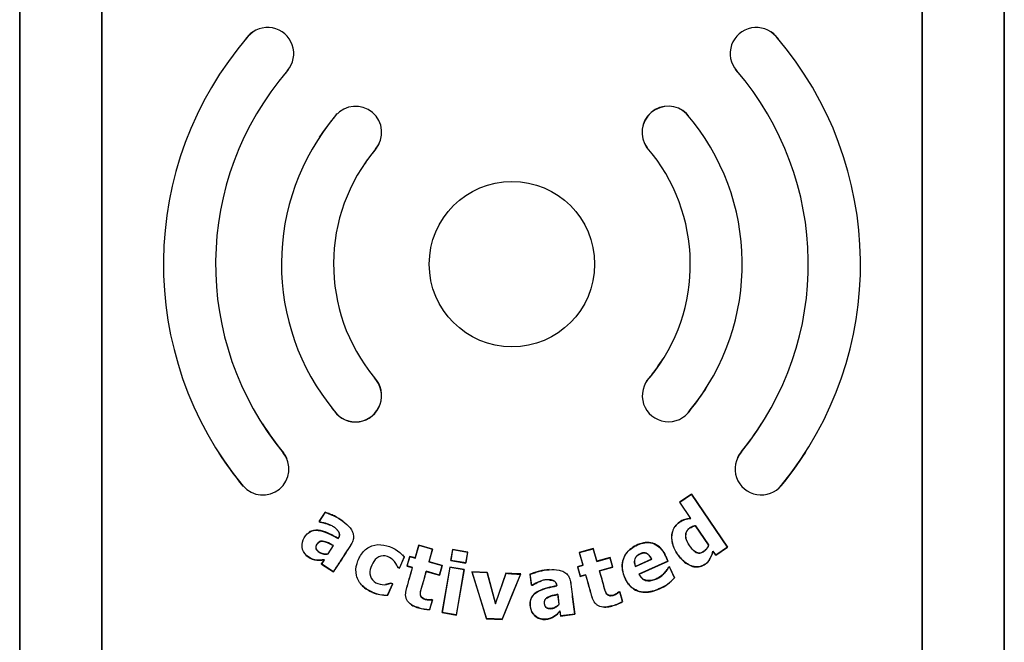
# Model space of a CAD drawing. Units: inches. Extents: x -12.1 to 5.8, y -40.1 to 12.5.
# Drawn here: x -4.6 to -1.6, y -0.9 to 1 of the extents above; entities that cross this region are included whole.
import ezdxf

# ---------------------------------------------------------------- set-up
doc = ezdxf.new("R2010")
doc.units = ezdxf.units.IN
doc.header["$MEASUREMENT"] = 0
doc.layers.add('20', color=7, linetype='Continuous')

msp = doc.modelspace()

# ---------------------------------------------------------------- linework, layer by layer
at = {"layer": '20', "color": 7, "linetype": 'Continuous'}
for p, q in [((-4.6414, 2.4314), (-4.6414, -3.7775)), ((-4.6412, -3.7775), (-4.6412, 2.4314)), ((-4.3915, 2.4314), (-4.3915, -3.7775)), ((-4.3914, -3.7775), (-4.3914, 2.4314)), ((-1.8914, 2.4314), (-1.8914, -3.7775)), ((-1.8912, -3.7775), (-1.8912, 2.4314)), ((-1.6415, 2.4314), (-1.6415, -3.7775)), ((-1.6414, -3.7775), (-1.6414, 2.4314)), ((-2.6093, 0.6812), (-2.6097, 0.6808)), ((-2.7301, 0.5771), (-2.7297, 0.5774)), ((-3.5604, -0.1228), (-3.5608, -0.1231)), ((-2.7209, -0.1208), (-2.7205, -0.1211)), ((-3.6835, -0.2243), (-3.6831, -0.224)), ((-2.5977, -0.2214), (-2.5982, -0.2211)), ((-3.8378, -0.3515), (-3.8382, -0.3518)), ((-2.4424, -0.3482), (-2.442, -0.3485)), ((-3.9612, -0.4533), (-3.9608, -0.4529)), ((-2.5946, -0.4774), (-2.631, -0.5022)), ((-2.6305, -0.5023), (-2.5946, -0.4778)), ((-2.4843, -0.6391), (-2.5946, -0.4774)), ((-2.5946, -0.4774), (-2.5946, -0.4778)), ((-2.5946, -0.4778), (-2.4846, -0.639)), ((-2.3199, -0.451), (-2.3203, -0.4507)), ((-2.631, -0.5022), (-2.6305, -0.5023)), ((-2.631, -0.5022), (-2.5973, -0.5516)), ((-2.5968, -0.5518), (-2.6305, -0.5023)), ((-3.7106, -0.533), (-3.7291, -0.5615)), ((-3.7284, -0.5613), (-3.7104, -0.5336)), ((-3.7106, -0.533), (-3.7104, -0.5336)), ((-3.7291, -0.5615), (-3.7284, -0.5613)), ((-3.7291, -0.5615), (-3.7259, -0.5636)), ((-3.7258, -0.5631), (-3.7284, -0.5613)), ((-3.7259, -0.5636), (-3.7258, -0.5631)), ((-2.5973, -0.5516), (-2.5968, -0.5518)), ((-2.582, -0.5741), (-2.5818, -0.5738)), ((-2.582, -0.5741), (-2.5424, -0.6321)), ((-2.5422, -0.632), (-2.5818, -0.5738)), ((-3.6712, -0.6126), (-3.671, -0.6133)), ((-3.6858, -0.6346), (-3.702, -0.6595)), ((-3.702, -0.6595), (-3.7016, -0.66)), ((-3.7016, -0.66), (-3.685, -0.6344)), ((-3.6858, -0.6346), (-3.685, -0.6344)), ((-3.4257, -0.633), (-3.4367, -0.6718)), ((-3.4364, -0.6724), (-3.4254, -0.6336)), ((-3.3832, -0.645), (-3.4257, -0.633)), ((-3.4257, -0.633), (-3.4254, -0.6336)), ((-3.4254, -0.6336), (-3.3839, -0.6453)), ((-3.3839, -0.6453), (-3.3949, -0.6842)), ((-3.3942, -0.6838), (-3.3832, -0.645)), ((-3.3832, -0.645), (-3.3839, -0.6453)), ((-3.3223, -0.6462), (-3.3281, -0.6798)), ((-3.3275, -0.6794), (-3.3219, -0.6468)), ((-3.2763, -0.6542), (-3.3223, -0.6462)), ((-3.3223, -0.6462), (-3.3219, -0.6468)), ((-3.3219, -0.6468), (-3.2769, -0.6546)), ((-3.2769, -0.6546), (-3.2825, -0.6872)), ((-3.2821, -0.6878), (-3.2763, -0.6542)), ((-3.2763, -0.6542), (-3.2769, -0.6546)), ((-2.8938, -0.6433), (-2.9363, -0.6553)), ((-2.9363, -0.6553), (-2.9254, -0.6941)), ((-2.9363, -0.6553), (-2.9357, -0.6556)), ((-2.9357, -0.6556), (-2.8941, -0.6439)), ((-2.9248, -0.6945), (-2.9357, -0.6556)), ((-2.8938, -0.6433), (-2.8941, -0.6439)), ((-2.8941, -0.6439), (-2.8832, -0.6828)), ((-2.8828, -0.6822), (-2.8938, -0.6433)), ((-2.5424, -0.6321), (-2.5422, -0.632)), ((-2.529, -0.6517), (-2.5291, -0.6512)), ((-2.5207, -0.6636), (-2.5291, -0.6512)), ((-2.529, -0.6517), (-2.5207, -0.6639)), ((-2.4846, -0.639), (-2.5207, -0.6636)), ((-2.5207, -0.6639), (-2.4843, -0.6391)), ((-2.4843, -0.6391), (-2.4846, -0.639)), ((-3.714, -0.678), (-3.7222, -0.6906)), ((-3.7214, -0.6904), (-3.7129, -0.6774)), ((-3.714, -0.678), (-3.7129, -0.6774)), ((-3.4696, -0.6688), (-3.4844, -0.7026)), ((-3.4841, -0.7033), (-3.469, -0.6688)), ((-3.469, -0.6688), (-3.4696, -0.6688)), ((-3.4529, -0.6672), (-3.4613, -0.6967)), ((-3.4606, -0.6964), (-3.4525, -0.6679)), ((-3.4367, -0.6718), (-3.4529, -0.6672)), ((-3.4529, -0.6672), (-3.4525, -0.6679)), ((-3.4525, -0.6679), (-3.4364, -0.6724)), ((-3.4367, -0.6718), (-3.4364, -0.6724)), ((-3.3942, -0.6838), (-3.3949, -0.6842)), ((-3.3949, -0.6842), (-3.3545, -0.6956)), ((-3.3539, -0.6953), (-3.3942, -0.6838)), ((-3.3281, -0.6798), (-3.3275, -0.6794)), ((-3.3281, -0.6798), (-3.2821, -0.6878)), ((-3.2825, -0.6872), (-3.3275, -0.6794)), ((-3.2821, -0.6878), (-3.2825, -0.6872)), ((-2.8832, -0.6828), (-2.8428, -0.6714)), ((-2.8828, -0.6822), (-2.8832, -0.6828)), ((-2.8425, -0.6708), (-2.8828, -0.6822)), ((-2.8425, -0.6708), (-2.8428, -0.6714)), ((-2.8428, -0.6714), (-2.8347, -0.7)), ((-2.8341, -0.7003), (-2.8425, -0.6708)), ((-2.7652, -0.6982), (-2.7157, -0.676)), ((-2.7162, -0.6759), (-2.765, -0.6977)), ((-2.6664, -0.6821), (-2.7546, -0.7215)), ((-2.7541, -0.7217), (-2.6659, -0.6822)), ((-2.7162, -0.6759), (-2.7157, -0.676)), ((-2.6659, -0.6822), (-2.6664, -0.6821)), ((-2.5207, -0.6639), (-2.5207, -0.6636)), ((-3.7222, -0.6906), (-3.7214, -0.6904)), ((-3.7222, -0.6906), (-3.6851, -0.7146)), ((-3.6853, -0.7139), (-3.7214, -0.6904)), ((-3.6851, -0.7146), (-3.6853, -0.7139)), ((-3.4894, -0.7009), (-3.489, -0.7005)), ((-3.4894, -0.7009), (-3.4841, -0.7033)), ((-3.4844, -0.7026), (-3.489, -0.7005)), ((-3.4841, -0.7033), (-3.4844, -0.7026)), ((-3.4613, -0.6967), (-3.4606, -0.6964)), ((-3.4613, -0.6967), (-3.4451, -0.7013)), ((-3.4444, -0.701), (-3.4606, -0.6964)), ((-3.4451, -0.7013), (-3.4444, -0.701)), ((-3.4026, -0.7133), (-3.4029, -0.7127)), ((-3.3626, -0.7241), (-3.4029, -0.7127)), ((-3.4026, -0.7133), (-3.3622, -0.7248)), ((-3.3545, -0.6956), (-3.3626, -0.7241)), ((-3.3622, -0.7248), (-3.3539, -0.6953)), ((-3.3539, -0.6953), (-3.3545, -0.6956)), ((-3.3303, -0.6997), (-3.3544, -0.8387)), ((-3.3538, -0.8383), (-3.3299, -0.7003)), ((-3.2868, -0.7072), (-3.3303, -0.6997)), ((-3.3303, -0.6997), (-3.3299, -0.7003)), ((-3.3299, -0.7003), (-3.2874, -0.7077)), ((-3.2874, -0.7077), (-3.3113, -0.8457)), ((-3.3109, -0.8463), (-3.2868, -0.7072)), ((-3.2868, -0.7072), (-3.2874, -0.7077)), ((-3.2634, -0.714), (-3.2194, -0.8571)), ((-3.2166, -0.716), (-3.2634, -0.714)), ((-3.2634, -0.714), (-3.2627, -0.7145)), ((-3.219, -0.8566), (-3.2627, -0.7145)), ((-3.2627, -0.7145), (-3.217, -0.7165)), ((-3.2166, -0.716), (-3.217, -0.7165)), ((-3.217, -0.7165), (-3.192, -0.8115)), ((-3.1919, -0.8097), (-3.2166, -0.716)), ((-3.1597, -0.7185), (-3.1919, -0.8097)), ((-3.1415, -0.7193), (-3.1597, -0.7185)), ((-3.1147, -0.7205), (-3.1415, -0.7193)), ((-2.9254, -0.6941), (-2.9417, -0.6987)), ((-2.9417, -0.6987), (-2.9334, -0.7283)), ((-2.9417, -0.6987), (-2.9411, -0.6991)), ((-2.9411, -0.6991), (-2.9248, -0.6945)), ((-2.933, -0.7277), (-2.9411, -0.6991)), ((-2.9254, -0.6941), (-2.9248, -0.6945)), ((-2.8347, -0.7), (-2.8751, -0.7114)), ((-2.8745, -0.7117), (-2.8751, -0.7114)), ((-2.8745, -0.7117), (-2.8341, -0.7003)), ((-2.8341, -0.7003), (-2.8347, -0.7)), ((-2.765, -0.6977), (-2.7652, -0.6982)), ((-2.661, -0.6995), (-2.6653, -0.7014)), ((-2.6653, -0.7014), (-2.665, -0.7017)), ((-2.665, -0.7017), (-2.6612, -0.7)), ((-2.661, -0.6995), (-2.6612, -0.7)), ((-2.6612, -0.7), (-2.6466, -0.7326)), ((-2.6462, -0.7327), (-2.661, -0.6995)), ((-3.5049, -0.7508), (-3.5102, -0.7485)), ((-3.5102, -0.7485), (-3.5102, -0.7491)), ((-3.5102, -0.7491), (-3.5056, -0.7511)), ((-3.3622, -0.7248), (-3.3626, -0.7241)), ((-3.1155, -0.721), (-3.1717, -0.8587)), ((-3.1415, -0.7861), (-3.1147, -0.7205)), ((-3.1147, -0.7205), (-3.1155, -0.721)), ((-3.0866, -0.7218), (-3.0823, -0.7555)), ((-3.0866, -0.7218), (-3.086, -0.7221)), ((-3.0818, -0.7549), (-3.086, -0.7221)), ((-2.9334, -0.7283), (-2.9171, -0.7237)), ((-2.9334, -0.7283), (-2.933, -0.7277)), ((-2.9167, -0.7231), (-2.933, -0.7277)), ((-2.9171, -0.7237), (-2.9167, -0.7231)), ((-2.7541, -0.7217), (-2.7546, -0.7215)), ((-2.6462, -0.7327), (-2.6466, -0.7326)), ((-3.5056, -0.7511), (-3.5204, -0.7848)), ((-3.52, -0.7853), (-3.5049, -0.7508)), ((-3.5049, -0.7508), (-3.5056, -0.7511)), ((-3.0823, -0.7555), (-3.0818, -0.7549)), ((-3.0823, -0.7555), (-3.0785, -0.755)), ((-3.0787, -0.7545), (-3.0818, -0.7549)), ((-3.0785, -0.755), (-3.0787, -0.7545)), ((-3.005, -0.757), (-3.0045, -0.7574)), ((-2.813, -0.7753), (-2.8167, -0.7764)), ((-2.8167, -0.7764), (-2.8165, -0.7768)), ((-2.8165, -0.7768), (-2.8133, -0.7759)), ((-2.813, -0.7753), (-2.8133, -0.7759)), ((-2.8133, -0.7759), (-2.8051, -0.805)), ((-2.8046, -0.8052), (-2.813, -0.7753)), ((-3.52, -0.7853), (-3.5204, -0.7848)), ((-3.3841, -0.8001), (-3.3923, -0.8291)), ((-3.3919, -0.8296), (-3.3834, -0.7997)), ((-3.3834, -0.7997), (-3.387, -0.7987)), ((-3.387, -0.7987), (-3.387, -0.7993)), ((-3.387, -0.7993), (-3.3841, -0.8001)), ((-3.3834, -0.7997), (-3.3841, -0.8001)), ((-3.1919, -0.8097), (-3.192, -0.8115)), ((-3.1714, -0.8592), (-3.1415, -0.7861)), ((-3.0019, -0.7832), (-3.0015, -0.7826)), ((-3.0019, -0.7832), (-2.9982, -0.8126)), ((-2.9976, -0.8128), (-3.0015, -0.7826)), ((-2.8046, -0.8052), (-2.8051, -0.805)), ((-3.3919, -0.8296), (-3.3923, -0.8291)), ((-3.3544, -0.8387), (-3.3538, -0.8383)), ((-3.3544, -0.8387), (-3.3109, -0.8463)), ((-3.3113, -0.8457), (-3.3538, -0.8383)), ((-2.9982, -0.8126), (-2.9976, -0.8128)), ((-2.9954, -0.8345), (-2.995, -0.8334)), ((-2.9954, -0.8345), (-2.9935, -0.8494)), ((-2.993, -0.8488), (-2.995, -0.8334)), ((-3.3109, -0.8463), (-3.3113, -0.8457)), ((-3.2194, -0.8571), (-3.219, -0.8566)), ((-3.2194, -0.8571), (-3.1714, -0.8592)), ((-3.1717, -0.8587), (-3.219, -0.8566)), ((-3.1714, -0.8592), (-3.1717, -0.8587)), ((-2.9935, -0.8494), (-2.9496, -0.8438)), ((-2.9935, -0.8494), (-2.993, -0.8488)), ((-2.9502, -0.8434), (-2.993, -0.8488)), ((-2.9496, -0.8438), (-2.9502, -0.8434))]:
    msp.add_line(p, q, dxfattribs=at)
msp.add_circle((-3.1415, 0.2227), 0.252, dxfattribs=at)
for centre, radius, start, end in [((-3.8858, 0.864), 0.08, 123.9058, 139.2551), ((-3.8858, 0.864), 0.0795, 319.2535, 139.2551), ((-2.3971, 0.864), 0.0795, 40.7449, 220.7465), ((-2.3971, 0.864), 0.08, 40.7449, 56.0951), ((-3.1415, 0.2227), 1.062, 139.2551, 219.5124), ((-3.1415, 0.2227), 1.0625, 139.2551, 139.8988), ((-3.1415, 0.2227), 1.062, 320.6443, 40.7449), ((-3.1415, 0.2227), 1.0625, 40.1207, 40.7449), ((-3.1415, 0.2227), 0.903, 139.2534, 219.5108), ((-3.1415, 0.2227), 0.9025, 139.2535, 140.0254), ((-3.8858, 0.864), 0.08, 319.2535, 322.9402), ((-2.3971, 0.864), 0.08, 217.0605, 220.7465), ((-3.1415, 0.2227), 0.9025, 40.0155, 40.7465), ((-3.1415, 0.2227), 0.903, 320.7594, 40.7466), ((-3.6179, 0.6241), 0.0795, 319.8882, 139.8882), ((-2.6653, 0.6241), 0.08, 45.5453, 215.9477), ((-2.6653, 0.6241), 0.0795, 45.5612, 215.9319), ((-3.1418, 0.223), 0.702, 139.8882, 219.5515), ((-3.1418, 0.223), 0.7025, 139.8882, 146.6449), ((-3.6179, 0.6241), 0.08, 134.8973, 139.8882), ((-3.1418, 0.223), 0.702, 320.7571, 40.7058), ((-3.1418, 0.223), 0.7025, 39.8012, 40.7076), ((-3.1415, 0.2227), 0.5435, 139.8881, 219.5132), ((-3.1415, 0.2227), 0.543, 139.8882, 146.8602), ((-3.6179, 0.6241), 0.08, 319.8882, 334.3478), ((-3.1415, 0.2227), 0.543, 39.6291, 40.7465), ((-3.1415, 0.2227), 0.5435, 320.757, 40.7443), ((-3.1415, 0.2227), 0.543, 320.7601, 327.8597), ((-3.1415, 0.2227), 0.543, 218.4617, 219.5112), ((-3.6184, -0.1779), 0.08, 215.4749, 43.5474), ((-3.6184, -0.1779), 0.0795, 215.4615, 43.5607), ((-2.6649, -0.1779), 0.0795, 134.4348, 327.0853), ((-2.6649, -0.1779), 0.08, 134.4556, 145.8316), ((-3.1418, 0.223), 0.7025, 320.7595, 327.6406), ((-3.1418, 0.223), 0.7025, 218.6827, 219.55), ((-2.6649, -0.1779), 0.08, 306.741, 327.0645), ((-3.1415, 0.2227), 0.9025, 212.5974, 219.5112), ((-3.1415, 0.2227), 0.9025, 320.7601, 327.5453), ((-3.1415, 0.2227), 1.0625, 212.6742, 219.5127), ((-3.9007, -0.4009), 0.0795, 220.9038, 38.1185), ((-3.9007, -0.4009), 0.08, 22.4879, 38.1231), ((-2.3822, -0.4009), 0.0795, 138.7975, 321.2023), ((-2.3822, -0.4009), 0.08, 138.804, 154.8411), ((-3.1415, 0.2227), 1.0625, 320.6444, 327.4061), ((-2.3822, -0.4009), 0.08, 316.6844, 321.2004), ((-6.7575, 0.4824), 3.7931, 340.0549, 341.5412), ((-3.1212, -0.4188), 0.3023, 262.6932, 271.0851), ((-2.7435, -0.6468), 0.1294, 293.3433, 318.4784), ((-2.7437, -0.6466), 0.1301, 293.3981, 318.5646), ((-3.5262, -0.6882), 0.0973, 245.6418, 273.6118), ((-3.5263, -0.6886), 0.0964, 245.611, 273.5111), ((-2.8699, -0.6924), 0.1299, 284.5835, 299.9114), ((-2.8699, -0.6925), 0.1303, 284.6103, 300.0889), ((-3.3889, -0.7014), 0.1282, 252.9655, 268.6882), ((-3.3889, -0.7014), 0.1277, 252.9633, 268.5066)]:
    msp.add_arc(centre, radius, start, end, dxfattribs=at)
for points, knots in [([(-3.6562, -0.5602), (-3.6562, -0.5601), (-3.6563, -0.5601), (-3.6646, -0.5541), (-3.6733, -0.5487), (-3.687, -0.5421), (-3.6917, -0.5402), (-3.7011, -0.5364), (-3.7058, -0.5345), (-3.7106, -0.533)], [0, 0, 0, 0, 0.005083, 0.005083, 0.502542, 0.502542, 0.751271, 0.751271, 1, 1, 1, 1]), ([(-3.7104, -0.5336), (-3.7056, -0.5352), (-3.7009, -0.537), (-3.6916, -0.5408), (-3.687, -0.5426), (-3.6736, -0.5492), (-3.6651, -0.5544), (-3.6487, -0.5662), (-3.641, -0.5728), (-3.6316, -0.5846), (-3.6289, -0.589), (-3.6251, -0.5984), (-3.6242, -0.6036), (-3.6245, -0.6137), (-3.6257, -0.6188), (-3.6286, -0.6258), (-3.6298, -0.6281), (-3.6323, -0.6325), (-3.6337, -0.6346), (-3.6407, -0.6454), (-3.6463, -0.6539), (-3.663, -0.6796), (-3.6741, -0.6968), (-3.6853, -0.7139)], [0, 0, 0, 0, 0.0625, 0.0625, 0.125, 0.125, 0.25, 0.25, 0.375, 0.375, 0.4375, 0.4375, 0.5, 0.5, 0.5625, 0.5625, 0.59375, 0.59375, 0.625, 0.625, 0.75, 0.75, 1, 1, 1, 1]), ([(-3.7259, -0.5636), (-3.7188, -0.5647), (-3.7118, -0.5663), (-3.7018, -0.5694), (-3.6987, -0.5705), (-3.6957, -0.5718)], [0, 0, 0, 0, 0.685742, 0.685742, 1, 1, 1, 1]), ([(-3.671, -0.6133), (-3.67, -0.6118), (-3.669, -0.6102), (-3.6675, -0.6068), (-3.667, -0.605), (-3.6664, -0.6014), (-3.6665, -0.5995), (-3.6673, -0.5959), (-3.6681, -0.5942), (-3.671, -0.5895), (-3.6736, -0.5867), (-3.6789, -0.5818), (-3.6818, -0.5795), (-3.6878, -0.5753), (-3.691, -0.5734), (-3.6976, -0.5704), (-3.701, -0.5691), (-3.7114, -0.5659), (-3.7185, -0.5642), (-3.7258, -0.5631)], [0, 0, 0, 0, 0.0625, 0.0625, 0.125, 0.125, 0.1875, 0.1875, 0.25, 0.25, 0.375, 0.375, 0.5, 0.5, 0.625, 0.625, 0.75, 0.75, 1, 1, 1, 1]), ([(-2.5973, -0.5516), (-2.6033, -0.5524), (-2.6093, -0.5531), (-2.6208, -0.5567), (-2.6263, -0.5597), (-2.6414, -0.57), (-2.6489, -0.5806), (-2.656, -0.6039), (-2.6554, -0.6165), (-2.6496, -0.6404), (-2.6437, -0.6513), (-2.6298, -0.6711), (-2.6217, -0.6804), (-2.6018, -0.6947), (-2.5901, -0.6997), (-2.5653, -0.6992), (-2.5534, -0.6933), (-2.5365, -0.6757), (-2.5327, -0.6634), (-2.529, -0.6517)], [0, 0, 0, 0, 0.0625, 0.0625, 0.125, 0.125, 0.25, 0.25, 0.375, 0.375, 0.5, 0.5, 0.625, 0.625, 0.75, 0.75, 0.875, 0.875, 1, 1, 1, 1]), ([(-2.5291, -0.6512), (-2.5327, -0.6628), (-2.5365, -0.6748), (-2.5526, -0.6927), (-2.5645, -0.6987), (-2.5891, -0.6997), (-2.6009, -0.6948), (-2.6209, -0.6807), (-2.6291, -0.6715), (-2.6431, -0.6517), (-2.649, -0.641), (-2.655, -0.6172), (-2.6557, -0.6046), (-2.6488, -0.581), (-2.6414, -0.5704), (-2.6262, -0.56), (-2.6208, -0.557), (-2.6091, -0.5534), (-2.6029, -0.5526), (-2.5968, -0.5518)], [0, 0, 0, 0, 0.125, 0.125, 0.25, 0.25, 0.375, 0.375, 0.5, 0.5, 0.625, 0.625, 0.75, 0.75, 0.875, 0.875, 0.9375, 0.9375, 1, 1, 1, 1]), ([(-3.7129, -0.6774), (-3.7225, -0.6785), (-3.7322, -0.6795), (-3.7514, -0.6757), (-3.7602, -0.6709), (-3.7747, -0.6579), (-3.7796, -0.6486), (-3.782, -0.629), (-3.7794, -0.619), (-3.7692, -0.6022), (-3.7623, -0.5944), (-3.7441, -0.5871), (-3.7338, -0.5871), (-3.7052, -0.5936), (-3.6881, -0.6038), (-3.671, -0.6133)], [0, 0, 0, 0, 0.125, 0.125, 0.25, 0.25, 0.375, 0.375, 0.5, 0.5, 0.625, 0.625, 0.75, 0.75, 1, 1, 1, 1]), ([(-3.6712, -0.6126), (-3.6883, -0.6031), (-3.7054, -0.5929), (-3.7342, -0.5866), (-3.7445, -0.5866), (-3.756, -0.5913), (-3.7583, -0.5926), (-3.7604, -0.5941)], [0, 0, 0, 0, 0.612215, 0.612215, 0.918322, 0.918322, 1, 1, 1, 1]), ([(-3.676, -0.5852), (-3.6737, -0.5874), (-3.6716, -0.5898), (-3.6689, -0.5939), (-3.668, -0.5956), (-3.6671, -0.599), (-3.667, -0.6009), (-3.6674, -0.6045), (-3.6679, -0.6062), (-3.6693, -0.6096), (-3.6702, -0.6111), (-3.6712, -0.6126)], [0, 0, 0, 0, 0.304121, 0.304121, 0.478091, 0.478091, 0.652061, 0.652061, 0.82603, 0.82603, 1, 1, 1, 1]), ([(-2.5424, -0.6321), (-2.5443, -0.6384), (-2.5477, -0.6443), (-2.5572, -0.6533), (-2.5635, -0.6568), (-2.5768, -0.6574), (-2.583, -0.6538), (-2.5929, -0.645), (-2.597, -0.6398), (-2.6081, -0.6235), (-2.6144, -0.6102), (-2.6098, -0.591), (-2.6055, -0.5853), (-2.5946, -0.5779), (-2.5886, -0.575), (-2.582, -0.5741)], [0, 0, 0, 0, 0.125, 0.125, 0.25, 0.25, 0.375, 0.375, 0.5, 0.5, 0.75, 0.75, 0.875, 0.875, 1, 1, 1, 1]), ([(-2.5818, -0.5738), (-2.5863, -0.5744), (-2.5906, -0.576), (-2.5946, -0.578), (-2.5985, -0.58), (-2.6023, -0.5824), (-2.6053, -0.5856), (-2.6073, -0.5877), (-2.6089, -0.5902), (-2.6101, -0.5929), (-2.6112, -0.5955), (-2.612, -0.5984), (-2.6122, -0.6012), (-2.6126, -0.605), (-2.6123, -0.6089), (-2.6114, -0.6126), (-2.6101, -0.6183), (-2.6076, -0.6238), (-2.6046, -0.6289), (-2.6007, -0.6354), (-2.5962, -0.6417), (-2.5908, -0.6471), (-2.5886, -0.6494), (-2.5861, -0.6515), (-2.5835, -0.6533), (-2.5812, -0.6547), (-2.5788, -0.656), (-2.5761, -0.6567), (-2.574, -0.6573), (-2.5717, -0.6575), (-2.5695, -0.6573), (-2.5673, -0.6571), (-2.5651, -0.6566), (-2.563, -0.6558), (-2.5596, -0.6545), (-2.5564, -0.6525), (-2.5536, -0.6501), (-2.5507, -0.6478), (-2.5483, -0.6449), (-2.5464, -0.6417), (-2.5445, -0.6387), (-2.5432, -0.6354), (-2.5422, -0.632)], [0, 0, 0, 0, 0.084554, 0.084554, 0.084554, 0.16736, 0.16736, 0.16736, 0.221655, 0.221655, 0.221655, 0.275845, 0.275845, 0.275845, 0.347221, 0.347221, 0.347221, 0.458032, 0.458032, 0.458032, 0.601268, 0.601268, 0.601268, 0.661034, 0.661034, 0.661034, 0.711754, 0.711754, 0.711754, 0.75349, 0.75349, 0.75349, 0.794976, 0.794976, 0.794976, 0.86422, 0.86422, 0.86422, 0.933697, 0.933697, 0.933697, 1, 1, 1, 1]), ([(-3.702, -0.6595), (-3.7111, -0.6616), (-3.721, -0.6597), (-3.7324, -0.6515), (-3.7362, -0.6483), (-3.7394, -0.6394), (-3.7376, -0.6345), (-3.7328, -0.6266), (-3.7292, -0.6229), (-3.7202, -0.6206), (-3.7154, -0.6216), (-3.7021, -0.6258), (-3.6941, -0.6305), (-3.6858, -0.6346)], [0, 0, 0, 0, 0.25, 0.25, 0.375, 0.375, 0.5, 0.5, 0.625, 0.625, 0.75, 0.75, 1, 1, 1, 1]), ([(-3.685, -0.6344), (-3.692, -0.6309), (-3.6989, -0.6271), (-3.7061, -0.6242), (-3.7087, -0.6231), (-3.7114, -0.6222), (-3.7141, -0.6215), (-3.7169, -0.6208), (-3.7198, -0.6205), (-3.7226, -0.6208), (-3.7244, -0.621), (-3.7261, -0.6215), (-3.7276, -0.6222), (-3.7292, -0.623), (-3.7306, -0.6241), (-3.7318, -0.6253), (-3.7338, -0.6272), (-3.7353, -0.6295), (-3.7366, -0.6319), (-3.7375, -0.6336), (-3.7382, -0.6354), (-3.7386, -0.6373), (-3.7389, -0.6387), (-3.739, -0.6402), (-3.7388, -0.6416), (-3.7387, -0.643), (-3.7382, -0.6443), (-3.7376, -0.6456), (-3.7367, -0.6474), (-3.7354, -0.649), (-3.734, -0.6504), (-3.731, -0.6535), (-3.7275, -0.6561), (-3.7237, -0.6579), (-3.72, -0.6596), (-3.7159, -0.6605), (-3.7118, -0.6607), (-3.7084, -0.661), (-3.7049, -0.6607), (-3.7016, -0.66)], [0, 0, 0, 0, 0.203725, 0.203725, 0.203725, 0.277119, 0.277119, 0.277119, 0.352069, 0.352069, 0.352069, 0.39717, 0.39717, 0.39717, 0.442395, 0.442395, 0.442395, 0.513493, 0.513493, 0.513493, 0.563945, 0.563945, 0.563945, 0.600762, 0.600762, 0.600762, 0.637923, 0.637923, 0.637923, 0.6906, 0.6906, 0.6906, 0.80209, 0.80209, 0.80209, 0.910277, 0.910277, 0.910277, 1, 1, 1, 1]), ([(-3.6851, -0.7146), (-3.6739, -0.6974), (-3.6627, -0.6802), (-3.6459, -0.6543), (-3.6403, -0.6457), (-3.6333, -0.6349), (-3.6319, -0.6328), (-3.6304, -0.6303), (-3.6302, -0.6299), (-3.63, -0.6296)], [0, 0, 0, 0, 0.608359, 0.608359, 0.912538, 0.912538, 0.988583, 0.988583, 1, 1, 1, 1]), ([(-2.6659, -0.6822), (-2.6721, -0.6684), (-2.6778, -0.6542), (-2.6988, -0.6314), (-2.7141, -0.6243), (-2.745, -0.6255), (-2.7598, -0.6314), (-2.7861, -0.648), (-2.7969, -0.6599), (-2.8073, -0.6892), (-2.8068, -0.7053), (-2.7977, -0.7351), (-2.7903, -0.7492), (-2.7679, -0.7705), (-2.7524, -0.7765), (-2.7214, -0.7769), (-2.7062, -0.7723), (-2.692, -0.766)], [0, 0, 0, 0, 0.125, 0.125, 0.25, 0.25, 0.375, 0.375, 0.5, 0.5, 0.625, 0.625, 0.75, 0.75, 0.875, 0.875, 1, 1, 1, 1]), ([(-2.6922, -0.7656), (-2.7062, -0.7719), (-2.7212, -0.7765), (-2.7518, -0.7762), (-2.7671, -0.7704), (-2.7895, -0.7495), (-2.797, -0.7354), (-2.8062, -0.7062), (-2.807, -0.6904), (-2.7971, -0.6611), (-2.7866, -0.649), (-2.7608, -0.6323), (-2.7461, -0.6262), (-2.7154, -0.6244), (-2.7, -0.631), (-2.6786, -0.6534), (-2.6727, -0.6679), (-2.6664, -0.6821)], [0, 0, 0, 0, 0.125, 0.125, 0.25, 0.25, 0.375, 0.375, 0.5, 0.5, 0.625, 0.625, 0.75, 0.75, 0.875, 0.875, 1, 1, 1, 1]), ([(-3.5661, -0.7764), (-3.5773, -0.7714), (-3.5877, -0.7653), (-3.6056, -0.7486), (-3.6122, -0.7375), (-3.618, -0.7138), (-3.6171, -0.701), (-3.6101, -0.6776), (-3.6048, -0.6664), (-3.5898, -0.6471), (-3.5798, -0.6394), (-3.5566, -0.631), (-3.5439, -0.6307), (-3.5078, -0.6369), (-3.4857, -0.6503), (-3.4696, -0.6688)], [0, 0, 0, 0, 0.125, 0.125, 0.25, 0.25, 0.375, 0.375, 0.5, 0.5, 0.625, 0.625, 0.75, 0.75, 1, 1, 1, 1]), ([(-2.7157, -0.676), (-2.7178, -0.6718), (-2.7202, -0.6676), (-2.7234, -0.6642), (-2.7251, -0.6623), (-2.7271, -0.6606), (-2.7293, -0.6593), (-2.7311, -0.6582), (-2.7331, -0.6573), (-2.7352, -0.6569), (-2.7373, -0.6564), (-2.7394, -0.6564), (-2.7415, -0.6566), (-2.7448, -0.6569), (-2.748, -0.6579), (-2.7509, -0.6592), (-2.7542, -0.6606), (-2.7573, -0.6625), (-2.7599, -0.6648), (-2.762, -0.6666), (-2.7637, -0.6688), (-2.7651, -0.6712), (-2.7664, -0.6736), (-2.7673, -0.6762), (-2.7678, -0.6789), (-2.7683, -0.6816), (-2.7683, -0.6845), (-2.768, -0.6872), (-2.7676, -0.691), (-2.7665, -0.6947), (-2.7652, -0.6982)], [0, 0, 0, 0, 0.155913, 0.155913, 0.155913, 0.240012, 0.240012, 0.240012, 0.309804, 0.309804, 0.309804, 0.379581, 0.379581, 0.379581, 0.487236, 0.487236, 0.487236, 0.603704, 0.603704, 0.603704, 0.693767, 0.693767, 0.693767, 0.783783, 0.783783, 0.783783, 0.875624, 0.875624, 0.875624, 1, 1, 1, 1]), ([(-2.765, -0.6977), (-2.7667, -0.693), (-2.7679, -0.688), (-2.7678, -0.683), (-2.7677, -0.6802), (-2.7672, -0.6774), (-2.7663, -0.6748), (-2.7653, -0.6721), (-2.7638, -0.6696), (-2.762, -0.6675), (-2.7603, -0.6655), (-2.7582, -0.6637), (-2.7559, -0.6623), (-2.7524, -0.66), (-2.7483, -0.6583), (-2.7442, -0.6574), (-2.742, -0.6569), (-2.7397, -0.6567), (-2.7374, -0.6569), (-2.7352, -0.6572), (-2.7329, -0.6578), (-2.7309, -0.6588), (-2.7285, -0.6601), (-2.7263, -0.6618), (-2.7243, -0.6638), (-2.7213, -0.6668), (-2.7189, -0.6705), (-2.717, -0.6743), (-2.7167, -0.6748), (-2.7165, -0.6753), (-2.7162, -0.6759)], [0, 0, 0, 0, 0.169172, 0.169172, 0.169172, 0.263818, 0.263818, 0.263818, 0.35897, 0.35897, 0.35897, 0.447967, 0.447967, 0.447967, 0.591702, 0.591702, 0.591702, 0.667392, 0.667392, 0.667392, 0.744177, 0.744177, 0.744177, 0.836253, 0.836253, 0.836253, 0.98097, 0.98097, 0.98097, 1, 1, 1, 1]), ([(-3.7717, -0.6608), (-3.7707, -0.662), (-3.7696, -0.6631), (-3.7612, -0.6709), (-3.7523, -0.6759), (-3.7334, -0.6799), (-3.7236, -0.6792), (-3.714, -0.678)], [0, 0, 0, 0, 0.072397, 0.072397, 0.536199, 0.536199, 1, 1, 1, 1]), ([(-3.489, -0.7005), (-3.4962, -0.6841), (-3.5095, -0.6692), (-3.5364, -0.6644), (-3.5458, -0.6672), (-3.5599, -0.6783), (-3.565, -0.6861), (-3.5723, -0.7027), (-3.575, -0.7116), (-3.5735, -0.7296), (-3.5687, -0.7382), (-3.5473, -0.7548), (-3.5269, -0.7563), (-3.5102, -0.7491)], [0, 0, 0, 0, 0.25, 0.25, 0.375, 0.375, 0.5, 0.5, 0.625, 0.625, 0.75, 0.75, 1, 1, 1, 1]), ([(-3.4451, -0.7013), (-3.4484, -0.713), (-3.4534, -0.7306), (-3.4592, -0.751), (-3.4616, -0.7598), (-3.4633, -0.7657), (-3.4641, -0.7686), (-3.4653, -0.7745), (-3.4657, -0.7775), (-3.4659, -0.7809), (-3.4659, -0.7813), (-3.4659, -0.7817)], [0, 0, 0, 0, 0.438106, 0.657159, 0.766686, 0.766686, 0.876212, 0.876212, 0.985739, 0.985739, 1, 1, 1, 1]), ([(-3.4264, -0.8235), (-3.4323, -0.8218), (-3.4381, -0.8198), (-3.449, -0.8142), (-3.4542, -0.8106), (-3.4601, -0.8035), (-3.4617, -0.8009), (-3.464, -0.7952), (-3.4648, -0.7921), (-3.4655, -0.786), (-3.4655, -0.7829), (-3.4651, -0.7768), (-3.4646, -0.7738), (-3.4634, -0.7679), (-3.4626, -0.765), (-3.4609, -0.7592), (-3.4584, -0.7504), (-3.4527, -0.7301), (-3.4477, -0.7126), (-3.4444, -0.701)], [0, 0, 0, 0, 0.125, 0.125, 0.25, 0.25, 0.3125, 0.3125, 0.375, 0.375, 0.4375, 0.4375, 0.5, 0.5, 0.5625, 0.5625, 0.625, 0.75, 1, 1, 1, 1]), ([(-3.4029, -0.7127), (-3.406, -0.7234), (-3.409, -0.7341), (-3.412, -0.7448), (-3.4151, -0.7555), (-3.4191, -0.766), (-3.4207, -0.777), (-3.421, -0.779), (-3.4212, -0.781), (-3.421, -0.7831), (-3.4209, -0.7848), (-3.4205, -0.7865), (-3.4198, -0.7881), (-3.4191, -0.7897), (-3.4181, -0.7912), (-3.4169, -0.7924), (-3.4158, -0.7936), (-3.4145, -0.7946), (-3.4131, -0.7954), (-3.4101, -0.7971), (-3.4067, -0.7983), (-3.4033, -0.7991), (-3.3993, -0.7999), (-3.395, -0.8), (-3.3909, -0.7998), (-3.3896, -0.7997), (-3.3882, -0.7996), (-3.387, -0.7993)], [0, 0, 0, 0, 0.289836, 0.289836, 0.289836, 0.579718, 0.579718, 0.579718, 0.632503, 0.632503, 0.632503, 0.677691, 0.677691, 0.677691, 0.723218, 0.723218, 0.723218, 0.765418, 0.765418, 0.765418, 0.856662, 0.856662, 0.856662, 0.965574, 0.965574, 0.965574, 1, 1, 1, 1]), ([(-3.387, -0.7987), (-3.3917, -0.8), (-3.3965, -0.7995), (-3.4059, -0.7983), (-3.4106, -0.7967), (-3.4184, -0.791), (-3.4205, -0.7863), (-3.4206, -0.7768), (-3.4192, -0.7722), (-3.4129, -0.7495), (-3.4077, -0.7314), (-3.4026, -0.7133)], [0, 0, 0, 0, 0.125, 0.125, 0.25, 0.25, 0.375, 0.375, 0.5, 0.5, 1, 1, 1, 1]), ([(-3.1597, -0.7185), (-3.1597, -0.7185), (-3.1596, -0.7186), (-3.1596, -0.7186), (-3.1596, -0.7186), (-3.1596, -0.7186), (-3.1596, -0.7187), (-3.1595, -0.7187), (-3.1595, -0.7187), (-3.1595, -0.7187), (-3.1595, -0.7188), (-3.1595, -0.7188), (-3.1595, -0.7188), (-3.1594, -0.7189), (-3.1594, -0.7189), (-3.1594, -0.7189), (-3.1594, -0.719), (-3.1593, -0.719), (-3.1596, -0.7186)], [0, 0, 0, 0, 0.151308, 0.151308, 0.151308, 0.302616, 0.302616, 0.302616, 0.453924, 0.453924, 0.453924, 0.605233, 0.605233, 0.605233, 0.756541, 0.756541, 0.756541, 1, 1, 1, 1]), ([(-3.0279, -0.7073), (-3.0379, -0.7081), (-3.048, -0.7096), (-3.0627, -0.7134), (-3.0675, -0.715), (-3.0771, -0.7182), (-3.0819, -0.7198), (-3.0866, -0.7218)], [0, 0, 0, 0, 0.498875, 0.498875, 0.749438, 0.749438, 1, 1, 1, 1]), ([(-3.086, -0.7221), (-3.0814, -0.7202), (-3.0766, -0.7186), (-3.0671, -0.7154), (-3.0623, -0.7139), (-3.0478, -0.7101), (-3.038, -0.7086), (-3.0179, -0.7071), (-3.0077, -0.707), (-2.9929, -0.71), (-2.9879, -0.7116), (-2.979, -0.7164), (-2.975, -0.7197), (-2.9687, -0.7276), (-2.9663, -0.7323), (-2.964, -0.7396), (-2.9634, -0.7421), (-2.9625, -0.7471), (-2.9622, -0.7496), (-2.9606, -0.7623), (-2.9593, -0.7724), (-2.9554, -0.8028), (-2.9528, -0.8231), (-2.9502, -0.8434)], [0, 0, 0, 0, 0.0625, 0.0625, 0.125, 0.125, 0.25, 0.25, 0.375, 0.375, 0.4375, 0.4375, 0.5, 0.5, 0.5625, 0.5625, 0.59375, 0.59375, 0.625, 0.625, 0.75, 0.75, 1, 1, 1, 1]), ([(-2.8751, -0.7114), (-2.8704, -0.7279), (-2.8659, -0.7445), (-2.8612, -0.761), (-2.8599, -0.7653), (-2.8588, -0.7696), (-2.8573, -0.7738), (-2.8565, -0.776), (-2.8555, -0.7781), (-2.8542, -0.7801), (-2.8532, -0.7816), (-2.8519, -0.783), (-2.8505, -0.7841), (-2.8491, -0.7852), (-2.8474, -0.786), (-2.8456, -0.7865), (-2.844, -0.787), (-2.8424, -0.7872), (-2.8408, -0.7871), (-2.8374, -0.787), (-2.8341, -0.7863), (-2.8309, -0.7853), (-2.8271, -0.784), (-2.8235, -0.7819), (-2.8202, -0.7797), (-2.8189, -0.7788), (-2.8176, -0.7779), (-2.8165, -0.7768)], [0, 0, 0, 0, 0.447938, 0.447938, 0.447938, 0.56417, 0.56417, 0.56417, 0.62577, 0.62577, 0.62577, 0.673324, 0.673324, 0.673324, 0.721364, 0.721364, 0.721364, 0.764214, 0.764214, 0.764214, 0.851918, 0.851918, 0.851918, 0.958659, 0.958659, 0.958659, 1, 1, 1, 1]), ([(-2.8167, -0.7764), (-2.8184, -0.7781), (-2.8204, -0.7794), (-2.8245, -0.7818), (-2.8266, -0.783), (-2.831, -0.7849), (-2.8333, -0.7855), (-2.8379, -0.7865), (-2.8403, -0.7868), (-2.8451, -0.7864), (-2.8474, -0.7856), (-2.8514, -0.783), (-2.853, -0.7812), (-2.8568, -0.7751), (-2.8579, -0.7705), (-2.8619, -0.757), (-2.8643, -0.7479), (-2.8694, -0.7298), (-2.872, -0.7208), (-2.8745, -0.7117)], [0, 0, 0, 0, 0.0625, 0.0625, 0.125, 0.125, 0.1875, 0.1875, 0.25, 0.25, 0.3125, 0.3125, 0.375, 0.375, 0.5, 0.5, 0.75, 0.75, 1, 1, 1, 1]), ([(-2.7546, -0.7215), (-2.7524, -0.7257), (-2.7498, -0.7296), (-2.7431, -0.7362), (-2.739, -0.7389), (-2.7322, -0.741), (-2.7298, -0.7413), (-2.7251, -0.7416), (-2.7227, -0.7417), (-2.7157, -0.741), (-2.7111, -0.7397), (-2.7022, -0.7365), (-2.6979, -0.7346), (-2.6898, -0.7298), (-2.686, -0.727), (-2.679, -0.7207), (-2.6759, -0.7172), (-2.67, -0.7098), (-2.6673, -0.7058), (-2.665, -0.7017)], [0, 0, 0, 0, 0.125, 0.125, 0.25, 0.25, 0.3125, 0.3125, 0.375, 0.375, 0.5, 0.5, 0.625, 0.625, 0.75, 0.75, 0.875, 0.875, 1, 1, 1, 1]), ([(-2.6653, -0.7014), (-2.6675, -0.7055), (-2.6701, -0.7094), (-2.6759, -0.7166), (-2.679, -0.7201), (-2.6859, -0.7264), (-2.6897, -0.7292), (-2.6976, -0.734), (-2.7018, -0.7359), (-2.7083, -0.7383), (-2.7106, -0.739), (-2.7151, -0.7402), (-2.7174, -0.7407), (-2.722, -0.7413), (-2.7244, -0.7413), (-2.7291, -0.741), (-2.7314, -0.7407), (-2.7383, -0.7388), (-2.7424, -0.7363), (-2.7492, -0.7298), (-2.7518, -0.7258), (-2.7541, -0.7217)], [0, 0, 0, 0, 0.125, 0.125, 0.25, 0.25, 0.375, 0.375, 0.5, 0.5, 0.5625, 0.5625, 0.625, 0.625, 0.6875, 0.6875, 0.75, 0.75, 0.875, 0.875, 1, 1, 1, 1]), ([(-3.0045, -0.7574), (-3.0047, -0.7556), (-3.005, -0.7537), (-3.006, -0.7502), (-3.0067, -0.7485), (-3.0087, -0.7453), (-3.01, -0.7439), (-3.0129, -0.7418), (-3.0146, -0.741), (-3.0199, -0.7393), (-3.0236, -0.7388), (-3.0309, -0.7385), (-3.0346, -0.7386), (-3.0419, -0.7393), (-3.0455, -0.7399), (-3.0525, -0.7419), (-3.0559, -0.7431), (-3.066, -0.7473), (-3.0724, -0.7507), (-3.0787, -0.7545)], [0, 0, 0, 0, 0.0625, 0.0625, 0.125, 0.125, 0.1875, 0.1875, 0.25, 0.25, 0.375, 0.375, 0.5, 0.5, 0.625, 0.625, 0.75, 0.75, 1, 1, 1, 1]), ([(-3.0785, -0.755), (-3.0723, -0.7513), (-3.066, -0.7479), (-3.0568, -0.744), (-3.0541, -0.743), (-3.0514, -0.7422)], [0, 0, 0, 0, 0.718368, 0.718368, 1, 1, 1, 1]), ([(-3.0278, -0.7391), (-3.0278, -0.7391), (-3.0278, -0.7391), (-3.0242, -0.7393), (-3.0205, -0.7397), (-3.0153, -0.7412), (-3.0136, -0.7419), (-3.0107, -0.744), (-3.0094, -0.7453), (-3.0064, -0.7498), (-3.0055, -0.7534), (-3.005, -0.757)], [0, 0, 0, 0, 0.001895, 0.001895, 0.334597, 0.334597, 0.500948, 0.500948, 0.667298, 0.667298, 1, 1, 1, 1]), ([(-2.9496, -0.8438), (-2.9523, -0.8234), (-2.9549, -0.803), (-2.9588, -0.7724), (-2.9601, -0.7623), (-2.9617, -0.7495), (-2.962, -0.747), (-2.9625, -0.744), (-2.9626, -0.7435), (-2.9627, -0.7431)], [0, 0, 0, 0, 0.60709, 0.60709, 0.910634, 0.910634, 0.986521, 0.986521, 1, 1, 1, 1]), ([(-2.9171, -0.7237), (-2.9138, -0.7354), (-2.9088, -0.7529), (-2.9031, -0.7734), (-2.9006, -0.7821), (-2.899, -0.7879), (-2.8982, -0.7906), (-2.8972, -0.7934)], [0, 0, 0, 0, 0.502758, 0.754137, 0.879826, 0.879826, 1, 1, 1, 1]), ([(-2.8372, -0.8181), (-2.8431, -0.8198), (-2.849, -0.821), (-2.8612, -0.822), (-2.8675, -0.8217), (-2.8762, -0.8188), (-2.8789, -0.8174), (-2.8839, -0.8139), (-2.8861, -0.8117), (-2.8919, -0.8046), (-2.8947, -0.799), (-2.8977, -0.7905), (-2.8986, -0.7875), (-2.9002, -0.7817), (-2.9027, -0.7729), (-2.9085, -0.7524), (-2.9134, -0.7348), (-2.9167, -0.7231)], [0, 0, 0, 0, 0.125, 0.125, 0.25, 0.25, 0.3125, 0.3125, 0.375, 0.375, 0.5, 0.5, 0.5625, 0.5625, 0.625, 0.75, 1, 1, 1, 1]), ([(-3.5982, -0.7562), (-3.5979, -0.7565), (-3.5977, -0.7567), (-3.5885, -0.7655), (-3.5777, -0.7719), (-3.5663, -0.7768)], [0, 0, 0, 0, 0.026465, 0.026465, 1, 1, 1, 1]), ([(-3.005, -0.757), (-3.0239, -0.7607), (-3.0429, -0.7639), (-3.0689, -0.7773), (-3.077, -0.7837), (-3.0865, -0.8008), (-3.087, -0.8112), (-3.0843, -0.8305), (-3.0802, -0.8401), (-3.0663, -0.8539), (-3.0568, -0.8584), (-3.0373, -0.8599), (-3.0272, -0.8582), (-3.0138, -0.8513), (-3.0096, -0.8487), (-3.0019, -0.8422), (-2.9988, -0.8382), (-2.9954, -0.8345)], [0, 0, 0, 0, 0.25, 0.25, 0.375, 0.375, 0.5, 0.5, 0.625, 0.625, 0.75, 0.75, 0.875, 0.875, 0.9375, 0.9375, 1, 1, 1, 1]), ([(-2.995, -0.8334), (-3.0016, -0.8406), (-3.0083, -0.8477), (-3.0256, -0.8571), (-3.0357, -0.8591), (-3.0551, -0.8583), (-3.0647, -0.8542), (-3.079, -0.8409), (-3.0835, -0.8315), (-3.0865, -0.8122), (-3.0862, -0.8018), (-3.0771, -0.7846), (-3.0692, -0.7781), (-3.0433, -0.7645), (-3.0236, -0.7612), (-3.0045, -0.7574)], [0, 0, 0, 0, 0.125, 0.125, 0.25, 0.25, 0.375, 0.375, 0.5, 0.5, 0.625, 0.625, 0.75, 0.75, 1, 1, 1, 1]), ([(-3.0015, -0.7826), (-3.0093, -0.7845), (-3.0173, -0.786), (-3.025, -0.7887), (-3.0276, -0.7896), (-3.0301, -0.7906), (-3.0326, -0.7918), (-3.035, -0.7931), (-3.0374, -0.7947), (-3.0392, -0.7968), (-3.0404, -0.7981), (-3.0413, -0.7996), (-3.042, -0.8011), (-3.0426, -0.8027), (-3.043, -0.8044), (-3.0431, -0.8061), (-3.0433, -0.8089), (-3.043, -0.8117), (-3.0423, -0.8144), (-3.0419, -0.8163), (-3.0412, -0.8181), (-3.0403, -0.8197), (-3.0395, -0.821), (-3.0386, -0.8221), (-3.0376, -0.8231), (-3.0365, -0.824), (-3.0352, -0.8248), (-3.0338, -0.8253), (-3.0319, -0.826), (-3.0299, -0.8263), (-3.0278, -0.8265), (-3.0232, -0.8268), (-3.0185, -0.8264), (-3.0141, -0.8249), (-3.0103, -0.8237), (-3.0068, -0.8215), (-3.0037, -0.819), (-3.0014, -0.8172), (-2.9994, -0.8151), (-2.9976, -0.8128)], [0, 0, 0, 0, 0.211249, 0.211249, 0.211249, 0.282794, 0.282794, 0.282794, 0.355993, 0.355993, 0.355993, 0.400659, 0.400659, 0.400659, 0.445354, 0.445354, 0.445354, 0.51791, 0.51791, 0.51791, 0.567673, 0.567673, 0.567673, 0.605199, 0.605199, 0.605199, 0.643051, 0.643051, 0.643051, 0.696805, 0.696805, 0.696805, 0.818769, 0.818769, 0.818769, 0.923608, 0.923608, 0.923608, 1, 1, 1, 1]), ([(-2.9982, -0.8126), (-3.0002, -0.8154), (-3.0029, -0.8178), (-3.0057, -0.8199), (-3.0088, -0.8221), (-3.0122, -0.8239), (-3.0158, -0.8249), (-3.0193, -0.8259), (-3.0229, -0.8261), (-3.0265, -0.826), (-3.0283, -0.826), (-3.0301, -0.8258), (-3.0318, -0.8254), (-3.0332, -0.825), (-3.0346, -0.8245), (-3.0358, -0.8237), (-3.0371, -0.8229), (-3.0382, -0.8219), (-3.039, -0.8207), (-3.0401, -0.8193), (-3.0408, -0.8177), (-3.0413, -0.816), (-3.0423, -0.813), (-3.0428, -0.8097), (-3.0426, -0.8066), (-3.0425, -0.8049), (-3.0422, -0.8031), (-3.0416, -0.8015), (-3.0409, -0.8), (-3.04, -0.7985), (-3.0388, -0.7972), (-3.0374, -0.7955), (-3.0356, -0.7942), (-3.0337, -0.7931), (-3.0284, -0.79), (-3.0223, -0.7882), (-3.0163, -0.7867), (-3.0115, -0.7855), (-3.0067, -0.7844), (-3.0019, -0.7832)], [0, 0, 0, 0, 0.093676, 0.093676, 0.093676, 0.195499, 0.195499, 0.195499, 0.29111, 0.29111, 0.29111, 0.338858, 0.338858, 0.338858, 0.37785, 0.37785, 0.37785, 0.417379, 0.417379, 0.417379, 0.463795, 0.463795, 0.463795, 0.549689, 0.549689, 0.549689, 0.595517, 0.595517, 0.595517, 0.641667, 0.641667, 0.641667, 0.700699, 0.700699, 0.700699, 0.867639, 0.867639, 0.867639, 1, 1, 1, 1]), ([(-3.449, -0.8145), (-3.4473, -0.8156), (-3.4455, -0.8166), (-3.4382, -0.8203), (-3.4324, -0.8223), (-3.4265, -0.824)], [0, 0, 0, 0, 0.245725, 0.245725, 1, 1, 1, 1]), ([(-2.86, -0.8222), (-2.8584, -0.8222), (-2.8568, -0.8221), (-2.8491, -0.8215), (-2.843, -0.8202), (-2.8371, -0.8186)], [0, 0, 0, 0, 0.204532, 0.204532, 1, 1, 1, 1])]:
    msp.add_open_spline(points, degree=3, knots=knots, dxfattribs=at)
for points in [[(-3.469, -0.6688), (-3.4707, -0.6668), (-3.4725, -0.6649), (-3.4743, -0.663)], [(-3.4919, -0.6958), (-3.491, -0.6975), (-3.4901, -0.6992), (-3.4894, -0.7009)], [(-3.5102, -0.7485), (-3.5155, -0.7508), (-3.5212, -0.7524), (-3.5269, -0.753)]]:
    msp.add_open_spline(points, degree=3, dxfattribs=at)

doc.saveas('drawing.dxf')
